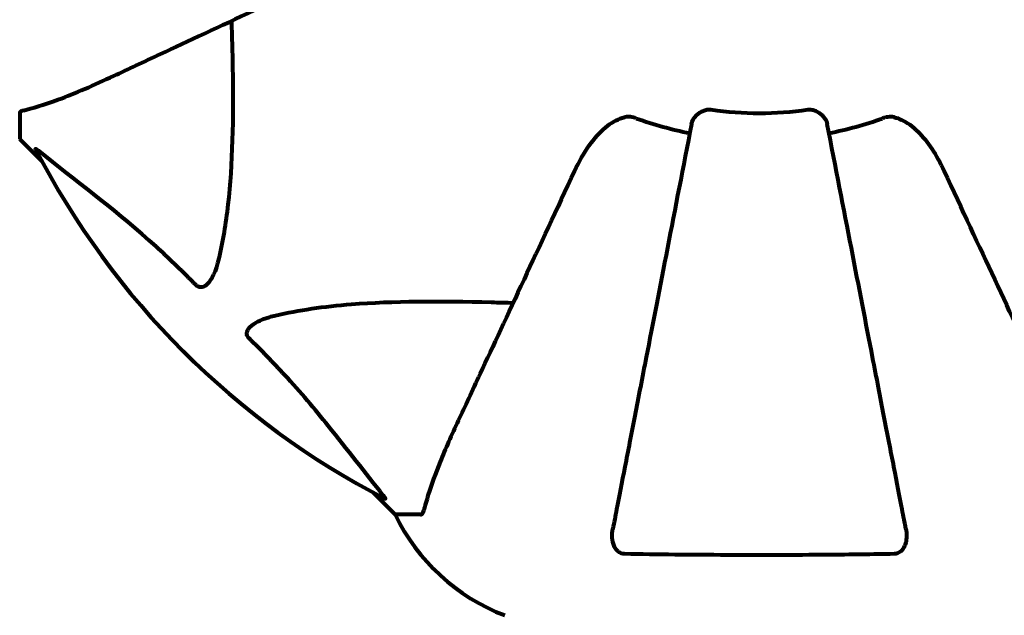
# Model space of a CAD drawing. Units: millimetres. Extents: x 1883.6 to 1895.1, y 926.9 to 938.7.
# Drawn here: x 1887.5 to 1887.6, y 933.9 to 934 of the extents above; entities that cross this region are included whole.
import ezdxf

# ---------------------------------------------------------------- set-up
doc = ezdxf.new("R2010")
doc.units = ezdxf.units.MM
doc.layers.get('0').update_dxf_attribs({"lineweight": 80})

msp = doc.modelspace()

# ---------------------------------------------------------------- linework, layer by layer
for p, q in [((1887.50581734616, 933.9934543891386), (1887.50581734616, 933.9902872575103)), ((1887.50581734616, 933.9902872575103), (1887.508563346118, 933.9875412575539)), ((1887.508563346118, 933.9875412575539), (1887.50581734616, 933.9902872575103)), ((1887.549771346204, 933.9463332574669), (1887.552517346159, 933.9435872575104)), ((1887.552517346159, 933.9435872575104), (1887.549771346204, 933.9463332574669)), ((1887.555684477787, 933.9435872575104), (1887.552517346159, 933.9435872575104))]:
    msp.add_line(p, q)
for centre, radius, start, end in [((1887.59781734616, 934.035587257511), 0.04207792686206833, 261.774048458689, 278.225951541311), ((1887.59781734616, 934.035587257511), 0.04539352648596952, 250.2769589074775, 259.0000000529143), ((1887.59781734616, 934.035587257511), 0.04539352648595478, 280.9999999470857, 289.7230410925225), ((1887.59781734616, 934.035587257511), 0.1013641684008579, 207.3738449402479, 242.6261550134387), ((1887.57504511234, 933.9544269877179), 0.02499999999999999, 205.6955568933823, 249.1867221669675), ((1887.57504511234, 933.9544269877179), 0.02500000000000014, 205.6955568933823, 249.1867221669675)]:
    msp.add_arc(centre, radius, start, end)
for points, knots in [([(1887.517515927492, 933.9981420910253), (1887.519270530968, 933.9989602760634), (1887.521200198012, 933.9998600945819), (1887.523300170336, 934.0008393277594), (1887.52675094437, 934.0024484501173), (1887.53069140433, 934.0042859167743), (1887.53920005743, 934.0082535668753), (1887.543734053718, 934.0103678040668), (1887.548524295843, 934.0126015306532)], [4.887094409741933, 4.887094409741933, 4.887094409741933, 4.887094409741933, 6.113907126524165, 6.113907126524165, 6.113907126524165, 8.12986391545605, 8.12986391545605, 10.06448642696776, 10.06448642696776, 10.06448642696776, 10.06448642696776]), ([(1887.532148489479, 934.0049653667365), (1887.532209406513, 934.0029884235828), (1887.53225985374, 934.0010634224409), (1887.532400724297, 933.9928252208574), (1887.532282836998, 933.9871339329438), (1887.531445671001, 933.9797831808955), (1887.531076661876, 933.977541267006), (1887.530581559721, 933.9754192948612)], [-7.441452998997849, -7.441452998997849, -7.441452998997849, -7.441452998997849, -6.631062767660838, -6.631062767660838, -3.871284326530834, -3.871284326530834, -2.578771635592248, -2.578771635592248, -2.578771635592248, -2.578771635592248]), ([(1887.506328453467, 933.9938420471053), (1887.507355291063, 933.9941117709795), (1887.508756010998, 933.9945106420919), (1887.512707560681, 933.9959710583535), (1887.515035920919, 933.9969856449679), (1887.517515927492, 933.9981420910253)], [-2.891191689634466, -2.891191689634466, -2.891191689634466, -2.891191689634466, -1.528318389951141, -1.528318389951141, -1.222488248511399e-09, -1.222488248511399e-09, -1.222488248511399e-09, -1.222488248511399e-09]), ([(1887.506328453467, 933.9938420471053), (1887.506166937613, 933.9937996210365), (1887.506026434077, 933.9937510778109), (1887.505858068581, 933.9936248078911), (1887.50581734616, 933.993552668484), (1887.50581734616, 933.9934543891395)], [0, 0, 0, 0, 0.15417524809949, 0.15417524809949, 0.2866473227454858, 0.2866473227454858, 0.2866473227454858, 0.2866473227454858]), ([(1887.589369549639, 933.992127111992), (1887.589445987459, 933.9925203504936), (1887.589679177833, 933.9929157961988), (1887.590249416241, 933.9934844682475), (1887.590539115773, 933.9936848610887), (1887.590992983919, 933.9938697876178), (1887.591152407939, 933.9939174659157), (1887.591401564111, 933.9939525442733), (1887.591481152457, 933.9939586443634), (1887.591640376225, 933.9939589020241), (1887.591718655888, 933.993953567252), (1887.59179695309, 933.9939422482503)], [0, 0, 0, 0, 0.2355522350526713, 0.2355522350526713, 0.4078692346292391, 0.4078692346292391, 0.4868555484323026, 0.4868555484323026, 0.5223203159226716, 0.5223203159226716, 0.5562282146403075, 0.5562282146403075, 0.5562282146403075, 0.5562282146403075]), ([(1887.603837739234, 933.9939422482503), (1887.603968657092, 933.9939611743357), (1887.604098368004, 933.9939631975867), (1887.604386653196, 933.9939367960333), (1887.604538431811, 933.9939001633729), (1887.60488448012, 933.9937802643644), (1887.605084932221, 933.9936744512279), (1887.605528381301, 933.9933616712642), (1887.605754721038, 933.9931342830741), (1887.606101175204, 933.9926376869935), (1887.606216124486, 933.9923792887503), (1887.606265142681, 933.992127111992)], [0, 0, 0, 0, 0.03968364252432603, 0.03968364252432603, 0.09051878693821044, 0.09051878693821044, 0.1673315511200188, 0.1673315511200188, 0.2736365218781734, 0.2736365218781734, 0.3778204476598386, 0.3778204476598386, 0.3778204476598386, 0.3778204476598386]), ([(1887.574831619303, 933.9862942071923), (1887.575952494518, 933.9886979318517), (1887.577286747107, 933.9905486786583), (1887.579373243888, 933.9923114222975), (1887.580070568042, 933.9927115178107), (1887.5808427079, 933.9929502989589), (1887.580949525012, 933.9929789361177), (1887.581060005997, 933.99300290459)], [0, 0, 0, 0, 1.237628747150663, 1.237628747150663, 1.877414287983229, 1.877414287983229, 1.975010244275917, 1.975010244275917, 1.975010244275917, 1.975010244275917]), ([(1887.582498218658, 933.992856746404), (1887.582262827892, 933.9929411353123), (1887.582020378607, 933.9929997838444), (1887.581551648186, 933.9930551902326), (1887.581329231275, 933.9930525431673), (1887.581100817178, 933.9930113779319), (1887.58108031593, 933.9930073107607), (1887.581060005997, 933.99300290459)], [-0.6576908344240026, -0.6576908344240026, -0.6576908344240026, -0.6576908344240026, -0.5826883827975735, -0.5826883827975735, -0.5093339358915245, -0.5093339358915245, -0.5020270010580103, -0.5020270010580103, -0.5020270010580103, -0.5020270010580103]), ([(1887.614574686323, 933.99300290459), (1887.614444859225, 933.9930310701347), (1887.614308138285, 933.9930451958717), (1887.613921029134, 933.9930474680386), (1887.613664737373, 933.9930103964161), (1887.613316904067, 933.9929172530356), (1887.61322607178, 933.9928888678305), (1887.613136473662, 933.992856746404)], [-0.1558141541139332, -0.1558141541139332, -0.1558141541139332, -0.1558141541139332, -0.1088397218855899, -0.1088397218855899, -0.02855459276391305, -0.02855459276391305, 0, 0, 0, 0]), ([(1887.614574686323, 933.99300290459), (1887.614910099151, 933.9929301379234), (1887.61522450607, 933.9928116354276), (1887.616158006969, 933.9923701965454), (1887.616848762552, 933.9918768801972), (1887.618732540116, 933.9900046696421), (1887.619850219327, 933.9883376085254), (1887.620803073017, 933.9862942071923)], [0.1601511075102245, 0.1601511075102245, 0.1601511075102245, 0.1601511075102245, 0.278965069612089, 0.278965069612089, 0.5590911344127392, 0.5590911344127392, 1.032956538584966, 1.032956538584966, 1.032956538584966, 1.032956538584966]), ([(1887.589369549639, 933.992127111992), (1887.589369250284, 933.9921255719528), (1887.589368950937, 933.9921240319327), (1887.588329823867, 933.9867781865923), (1887.587324332232, 933.9816053805744), (1887.585432625813, 933.9718733947147), (1887.584546949359, 933.9673169843481), (1887.583742098804, 933.9631763871967), (1887.583239585235, 933.9605911790004), (1887.58276623747, 933.9581560158522), (1887.581878275965, 933.9535878499219), (1887.581465194108, 933.9514627280041), (1887.580709614028, 933.9475756054571), (1887.580367145381, 933.9458137570091), (1887.579893519361, 933.943377162369), (1887.579736029152, 933.9425669454795), (1887.579590474751, 933.9418181330129)], [0.8889049203073657, 0.8889049203073657, 0.8889049203073657, 0.8889049203073657, 0.8894201584946575, 0.8894201584946575, 2.677464232077629, 2.677464232077629, 4.465509303725251, 4.465509303725251, 4.465509303725251, 5.581886629656564, 5.581886629656564, 6.698263955587876, 6.698263955587876, 7.814641281519189, 7.814641281519189, 8.436360785170766, 8.436360785170766, 8.436360785170766, 8.436360785170766]), ([(1887.616044217569, 933.9418181330129), (1887.615898745223, 933.9425665233503), (1887.615741350609, 933.9433762484387), (1887.615267952862, 933.9458116687192), (1887.614925627118, 933.94757278201), (1887.614170372567, 933.9514582298334), (1887.613757473283, 933.9535824125105), (1887.612869906353, 933.9581485485196), (1887.612396763628, 933.9605826568286), (1887.611894485811, 933.9631666521782), (1887.61108935651, 933.9673086833636), (1887.610203306141, 933.9718670173579), (1887.608310712706, 933.9816035665135), (1887.607304709215, 933.9867790058115), (1887.606265274893, 933.9921264318282), (1887.606265208787, 933.9921267719019), (1887.606265142685, 933.9921271119774)], [0.4946578245379536, 0.4946578245379536, 0.4946578245379536, 0.4946578245379536, 1.116027256603951, 1.116027256603951, 2.232054513207903, 2.232054513207903, 3.348081769811854, 3.348081769811854, 4.464109026415805, 4.464109026415805, 4.464109026415805, 6.253051758706299, 6.253051758706299, 8.04199349292016, 8.04199349292016, 8.042107269111671, 8.042107269111671, 8.042107269111671, 8.042107269111671]), ([(1887.507803393071, 933.9889805748662), (1887.507782160149, 933.9890215842106), (1887.507774912586, 933.9890496864864), (1887.507795938488, 933.989071837289), (1887.507823152647, 933.9890655976433), (1887.507911976573, 933.9890200938835), (1887.507975923372, 933.988977346472), (1887.508108832151, 933.9888795553534), (1887.508176246776, 933.9888269318135), (1887.508246981158, 933.9887697564955)], [0.6679083567842203, 0.6679083567842203, 0.6679083567842203, 0.6679083567842203, 0.6875631907968008, 0.6875631907968008, 0.7069865470334151, 0.7069865470334151, 0.729106544782878, 0.729106544782878, 0.7476399932951818, 0.7476399932951818, 0.7476399932951818, 0.7476399932951818]), ([(1887.527753132597, 933.9721081495582), (1887.52734652125, 933.9725246203361), (1887.526936979365, 933.9729382183723), (1887.524982335178, 933.9748827915819), (1887.523452745493, 933.9763172372886), (1887.517281594447, 933.9818013042022), (1887.512711746365, 933.9851608144854), (1887.50824698464, 933.9887697583645)], [-3.292921361021512, -3.292921361021512, -3.292921361021512, -3.292921361021512, -3.092582390474489, -3.092582390474489, -2.344532150124315, -2.344532150124315, -0.09680596947390985, -0.09680596947390985, -0.09680596947390985, -0.09680596947390985]), ([(1887.574831619303, 933.9862942071923), (1887.572597893633, 933.981503967033), (1887.57048365726, 933.9769699724984), (1887.566516008458, 933.9684613221852), (1887.564678542277, 933.9645208632419), (1887.563069420191, 933.9610700897947), (1887.562090185537, 933.9589701143041), (1887.561190365764, 933.9570404445758), (1887.560372179674, 933.9552858388433)], [2.163327826109824, 2.163327826109824, 2.163327826109824, 2.163327826109824, 4.097949544180625, 4.097949544180625, 6.113905547491801, 6.113905547491801, 6.113905547491801, 7.340719843195521, 7.340719843195521, 7.340719843195521, 7.340719843195521]), ([(1887.635262512647, 933.9552858388433), (1887.634444327608, 933.9570404423184), (1887.633544509089, 933.958970109361), (1887.632565275913, 933.9610700816866), (1887.630956153554, 933.9645208557195), (1887.629118686896, 933.9684613156796), (1887.625151036796, 933.9769699687804), (1887.623036799604, 933.9815039650684), (1887.620803073017, 933.9862942071923)], [4.887094409741943, 4.887094409741943, 4.887094409741943, 4.887094409741943, 6.113907126524168, 6.113907126524168, 6.113907126524168, 8.129863915456056, 8.129863915456056, 10.06448642696777, 10.06448642696777, 10.06448642696777, 10.06448642696777]), ([(1887.530581559721, 933.9754192948612), (1887.530213438801, 933.9738415551165), (1887.529702609399, 933.9728045194433), (1887.529167346159, 933.9722694158572), (1887.528949888824, 933.9720520233814), (1887.528726335787, 933.9719157668314), (1887.528417462539, 933.971846491494), (1887.528307407081, 933.9718365581266), (1887.528119930649, 933.9718742343093), (1887.528047062796, 933.9718980264806), (1887.527916802935, 933.9719698885701), (1887.527863266704, 933.9720069773366), (1887.527790275112, 933.9720714436735), (1887.527771474646, 933.9720893627573), (1887.527753132597, 933.9721081495582)], [4.216166551938237, 4.216166551938237, 4.216166551938237, 4.216166551938237, 4.692072013143066, 4.692072013143066, 4.692072013143066, 4.885414515979956, 4.885414515979956, 4.966629995601344, 4.966629995601344, 5.010037965294836, 5.010037965294836, 5.039387958215805, 5.039387958215805, 5.049894872645052, 5.049894872645052, 5.049894872645052, 5.049894872645052]), ([(1887.537649383504, 933.9683514710714), (1887.540486938736, 933.969013534288), (1887.54362999418, 933.9694696054739), (1887.552241658484, 933.9701568297087), (1887.558044515504, 933.970160690249), (1887.565370784662, 933.969972721854), (1887.566277842213, 933.969946675933), (1887.567195455385, 933.9699184008277)], [-5.840534555732575, -5.840534555732575, -5.840534555732575, -5.840534555732575, -4.312485946017925, -4.312485946017925, -2.04187902557157, -2.04187902557157, -1.725442922478196, -1.725442922478196, -1.725442922478196, -1.725442922478196]), ([(1887.534338238206, 933.9655230439485), (1887.534332030498, 933.9655291046984), (1887.534325891787, 933.9655352405607), (1887.534272376012, 933.9655900484777), (1887.534232332471, 933.9656403015433), (1887.534161540091, 933.9657506147023), (1887.534134880692, 933.9658080045274), (1887.534086124005, 933.9659505909385), (1887.534076300123, 933.9660334073496), (1887.534078013393, 933.9662601012524), (1887.534125296775, 933.9663995362398), (1887.534262093247, 933.9666721343547), (1887.534376964393, 933.9668146808353), (1887.534499504506, 933.9669372575108), (1887.534936857225, 933.967374740716), (1887.535717012362, 933.9678026165129), (1887.537123212246, 933.9682210800402), (1887.537382175554, 933.968289125658), (1887.537649383504, 933.9683514710714)], [3.533471354305551, 3.533471354305551, 3.533471354305551, 3.533471354305551, 3.536052478806824, 3.536052478806824, 3.556245825270908, 3.556245825270908, 3.579326943949595, 3.579326943949595, 3.616766338026009, 3.616766338026009, 3.695621442814659, 3.695621442814659, 3.804605032676031, 3.804605032676031, 3.804605032676031, 4.19357373403738, 4.19357373403738, 4.277402828445578, 4.277402828445578, 4.277402828445578, 4.277402828445578]), ([(1887.550999847013, 933.9460168959913), (1887.548831769124, 933.9486991076001), (1887.546591486674, 933.9516415103781), (1887.542538443127, 933.9566625212119), (1887.54076484437, 933.9587742730846), (1887.537351464454, 933.962501795545), (1887.535874456274, 933.9640231939393), (1887.534338238206, 933.9655230439485)], [-3.381636662376199, -3.381636662376199, -3.381636662376199, -3.381636662376199, -2.051465874292099, -2.051465874292099, -1.136840842677258, -1.136840842677258, -0.4739757775278861, -0.4739757775278861, -0.4739757775278861, -0.4739757775278861]), ([(1887.560372179674, 933.9552858388424), (1887.55952865334, 933.9534768907806), (1887.558759855249, 933.9517518861849), (1887.557517954924, 933.948680805096), (1887.557023964391, 933.9473104461176), (1887.556416256958, 933.9453647246346), (1887.556229797168, 933.9446985811182), (1887.556072135755, 933.9440983648174)], [-2.923858508850884, -2.923858508850884, -2.923858508850884, -2.923858508850884, -1.830403442784695, -1.830403442784695, -0.8416464067898799, -0.8416464067898799, -0.2736270874244007, -0.2736270874244007, -0.2736270874244007, -0.2736270874244007]), ([(1887.550999846496, 933.9460168954911), (1887.55100633199, 933.9460088727828), (1887.551012742858, 933.9460009122522), (1887.551117396434, 933.9458704440176), (1887.551203715736, 933.9457552482563), (1887.551284718259, 933.9456198685311), (1887.551300333832, 933.9455817031367), (1887.551290804718, 933.9455463207987), (1887.551269444082, 933.9455468110637), (1887.551226761331, 933.945565268169), (1887.551218960795, 933.9455690081995), (1887.551210664276, 933.945573303934)], [0.8751292962174428, 0.8751292962174428, 0.8751292962174428, 0.8751292962174428, 0.8786791737731318, 0.8786791737731318, 0.9337906224003634, 0.9337906224003634, 0.9692973932225004, 0.9692973932225004, 1.001643263969086, 1.001643263969086, 1.008269776355161, 1.008269776355161, 1.008269776355161, 1.008269776355161]), ([(1887.55568447779, 933.9435872575104), (1887.555764192327, 933.9435872575104), (1887.555824524509, 933.9436140007701), (1887.555958515358, 933.9437417908393), (1887.556017301985, 933.9438896128931), (1887.556072135755, 933.9440983648174)], [0, 0, 0, 0, 0.06510083807938012, 0.06510083807938012, 0.176733586298706, 0.176733586298706, 0.176733586298706, 0.176733586298706]), ([(1887.581059234967, 933.9386884303067), (1887.58093446084, 933.9386907486441), (1887.580807241609, 933.9387109876625), (1887.580566598406, 933.9387926861236), (1887.580459859598, 933.9388474868356), (1887.580245014034, 933.9389967044881), (1887.580144832614, 933.9390927754957), (1887.579925673225, 933.9393561868537), (1887.579824272144, 933.9395369634585), (1887.579626306954, 933.9400035320014), (1887.579547959701, 933.9403389446616), (1887.579492789898, 933.9410757508867), (1887.57951981358, 933.9414546127991), (1887.579590474751, 933.9418181330129)], [0, 0, 0, 0, 0.04055273637536392, 0.04055273637536392, 0.0770027169950954, 0.0770027169950954, 0.1196644348394279, 0.1196644348394279, 0.1860905942139693, 0.1860905942139693, 0.2931261623406793, 0.2931261623406793, 0.4025767550068026, 0.4025767550068026, 0.4025767550068026, 0.4025767550068026]), ([(1887.616044217569, 933.9418181330129), (1887.616164089127, 933.9412014472919), (1887.616146833655, 933.9405999982127), (1887.615938618267, 933.9398049730853), (1887.615825297312, 933.9395469824567), (1887.615586949481, 933.9391982966363), (1887.615473111514, 933.9390687471596), (1887.615234408281, 933.9388829724094), (1887.61512408012, 933.9388187464792), (1887.61493522654, 933.938745425794), (1887.614865215002, 933.9387253393888), (1887.614720636336, 933.9386970714004), (1887.614647376247, 933.938689766579), (1887.614575457353, 933.9386884303067)], [0, 0, 0, 0, 0.2316755377558966, 0.2316755377558966, 0.3642878494767857, 0.3642878494767857, 0.4481992811570282, 0.4481992811570282, 0.5091909200113184, 0.5091909200113184, 0.5443068541972532, 0.5443068541972532, 0.5810898142848488, 0.5810898142848488, 0.5810898142848488, 0.5810898142848488]), ([(1887.614575457353, 933.9386884303067), (1887.611909764671, 933.9386389009996), (1887.609137702851, 933.9386026075526), (1887.602185817076, 933.938543796542), (1887.597977754992, 933.9385348631458), (1887.589410908805, 933.9385682453822), (1887.585115982828, 933.93861305481), (1887.581059234967, 933.9386884303067)], [-3.839756797782523, -3.839756797782523, -3.839756797782523, -3.839756797782523, -2.971401055106814, -2.971401055106814, -1.713368261754305, -1.713368261754305, -0.3902847633836206, -0.3902847633836206, -0.3902847633836206, -0.3902847633836206])]:
    msp.add_open_spline(points, degree=3, knots=knots)

doc.saveas('drawing.dxf')
